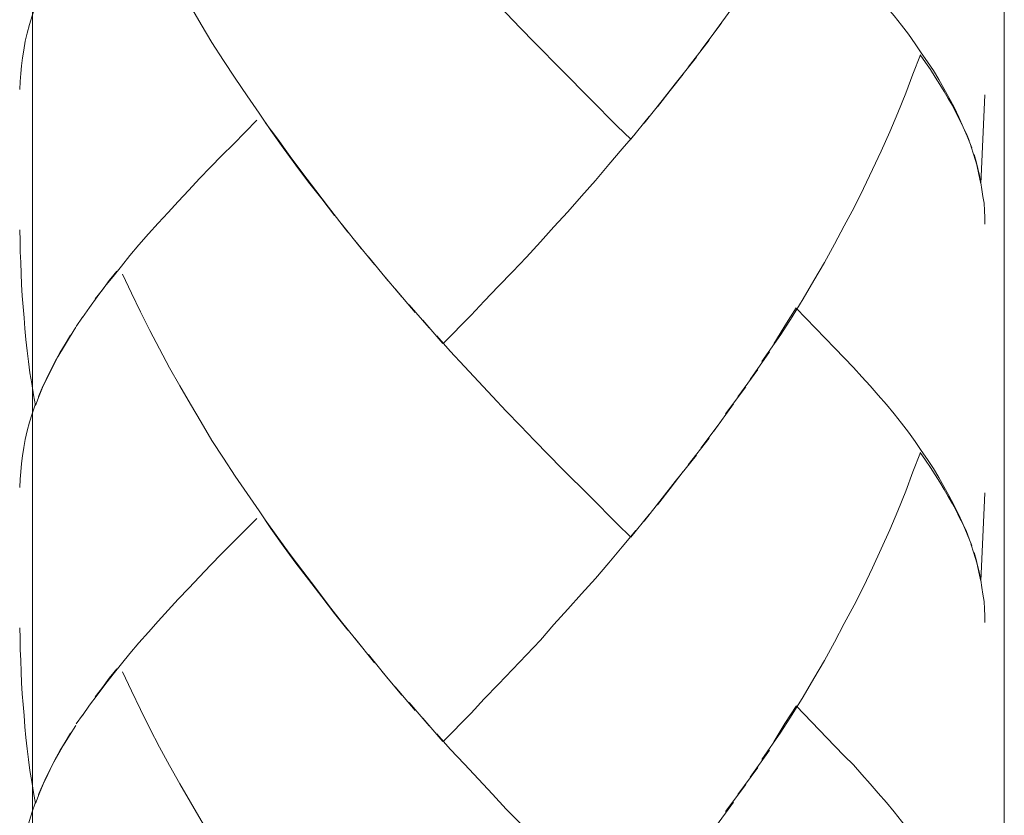
# Model space of a CAD drawing. Units: millimetres. Extents: x 0 to 630, y 0 to 891.
# Drawn here: x 123 to 133, y 236 to 244 of the extents above; entities that cross this region are included whole.
import ezdxf

# ---------------------------------------------------------------- set-up
doc = ezdxf.new("R2010")
doc.units = ezdxf.units.MM
doc.header["$LTSCALE"] = 1.5
doc.layers.add('MODEL', color=7, linetype='Continuous', lineweight=20)

msp = doc.modelspace()

# ---------------------------------------------------------------- linework, layer by layer
at = {"layer": 'MODEL'}
for points in [[(123.3622, 251.0223), (123.3622, 251.0223), (123.3622, 236.2365), (123.3622, 228.4094)], [(133.1684, 251.0223), (133.1684, 251.0223), (133.1684, 237.6854), (133.1684, 229.1633)], [(130.236, 243.459), (130.236, 243.459), (130.4369, 243.7332), (130.4369, 243.7332)], [(130.1058, 243.285), (130.1058, 243.285), (130.313, 243.5593), (130.313, 243.5593)], [(128.4278, 243.3663), (128.4278, 243.3663), (128.7089, 243.082), (128.7089, 243.082)], [(129.9786, 243.1178), (129.9786, 243.1178), (130.1893, 243.3887), (130.1893, 243.3887)], [(129.8481, 242.9506), (129.8481, 242.9506), (130.0623, 243.2181), (130.0623, 243.2181)], [(128.7089, 243.082), (128.7089, 243.082), (128.9898, 242.7977), (128.9898, 242.7977)], [(132.933, 241.9415), (132.933, 241.9415), (132.973, 242.8379), (132.973, 242.8379)], [(129.3999, 242.3921), (129.3999, 242.3921), (129.584, 242.6195), (129.584, 242.6195)], [(126.3509, 241.7041), (126.3509, 241.7041), (126.5448, 241.4532), (126.5448, 241.4532)], [(126.4814, 241.5368), (126.4814, 241.5368), (126.6785, 241.2893), (126.6785, 241.2893)], [(126.6151, 241.3696), (126.6151, 241.3696), (126.8125, 241.1254), (126.8125, 241.1254)], [(126.7522, 241.2057), (126.7522, 241.2057), (126.9496, 240.9649), (126.9496, 240.9649)], [(126.8859, 241.0419), (126.8859, 241.0419), (127.0901, 240.801), (127.0901, 240.801)], [(127.0231, 240.8813), (127.0231, 240.8813), (127.2238, 240.6438), (127.2238, 240.6438)], [(127.1636, 240.7208), (127.1636, 240.7208), (127.3642, 240.4867), (127.3642, 240.4867)], [(131.0666, 240.6873), (131.0666, 240.6873), (131.4579, 240.2826), (131.4579, 240.2826)], [(123.8045, 240.5024), (123.8045, 240.5024), (123.868, 240.596), (123.868, 240.596)], [(127.3007, 240.5636), (127.3007, 240.5636), (127.5047, 240.3295), (127.5047, 240.3295)], [(130.6041, 239.9672), (130.6041, 239.9672), (130.798, 240.2448), (130.798, 240.2448)], [(130.4803, 239.7933), (130.4803, 239.7933), (130.681, 240.0676), (130.681, 240.0676)], [(130.3564, 239.6194), (130.3564, 239.6194), (130.5606, 239.8937), (130.5606, 239.8937)], [(130.236, 239.4455), (130.236, 239.4455), (130.4369, 239.7198), (130.4369, 239.7198)], [(130.1058, 239.2749), (130.1058, 239.2749), (130.313, 239.5458), (130.313, 239.5458)], [(128.4278, 239.3528), (128.4278, 239.3528), (128.7089, 239.0652), (128.7089, 239.0652)], [(129.9786, 239.1044), (129.9786, 239.1044), (130.1893, 239.3753), (130.1893, 239.3753)], [(129.8481, 238.9371), (129.8481, 238.9371), (130.0623, 239.2047), (130.0623, 239.2047)], [(128.7089, 239.0652), (128.7089, 239.0652), (128.9898, 238.7876), (128.9898, 238.7876)], [(132.933, 237.9314), (132.933, 237.9314), (132.973, 238.8244), (132.973, 238.8244)], [(129.3999, 238.3752), (129.3999, 238.3752), (129.584, 238.606), (129.584, 238.606)], [(126.4814, 237.5234), (126.4814, 237.5234), (126.6785, 237.2759), (126.6785, 237.2759)], [(126.6151, 237.3562), (126.6151, 237.3562), (126.8125, 237.1087), (126.8125, 237.1087)], [(126.7522, 237.1923), (126.7522, 237.1923), (126.9496, 236.9515), (126.9496, 236.9515)], [(126.8859, 237.0284), (126.8859, 237.0284), (127.0901, 236.7843), (127.0901, 236.7843)], [(127.0231, 236.8679), (127.0231, 236.8679), (127.2238, 236.6271), (127.2238, 236.6271)], [(127.1636, 236.7073), (127.1636, 236.7073), (127.3642, 236.4732), (127.3642, 236.4732)], [(131.0666, 236.6739), (131.0666, 236.6739), (131.4579, 236.2692), (131.4579, 236.2692)], [(123.8045, 236.4923), (123.8045, 236.4923), (123.868, 236.5826), (123.868, 236.5826)], [(127.3007, 236.5501), (127.3007, 236.5501), (127.5047, 236.316), (127.5047, 236.316)], [(130.6041, 235.9571), (130.6041, 235.9571), (130.798, 236.2281), (130.798, 236.2281)], [(130.4803, 235.7799), (130.4803, 235.7799), (130.681, 236.0541), (130.681, 236.0541)], [(130.3564, 235.6093), (130.3564, 235.6093), (130.5606, 235.8802), (130.5606, 235.8802)], [(130.236, 235.4321), (130.236, 235.4321), (130.4369, 235.703), (130.4369, 235.703)]]:
    msp.add_open_spline(points, degree=3, dxfattribs=at)
for points, knots in [([(124.2706, 245.0419), (124.2706, 245.0419), (124.3608, 244.8546), (124.3608, 244.8546), (124.3608, 244.8546), (124.4512, 244.664), (124.4512, 244.664), (124.4512, 244.664), (124.5482, 244.4734), (124.5482, 244.4734), (124.5482, 244.4734), (124.6452, 244.2861), (124.6452, 244.2861), (124.6452, 244.2861), (124.7454, 244.0987), (124.7454, 244.0987), (124.7454, 244.0987), (124.8491, 243.9148), (124.8491, 243.9148), (124.8491, 243.9148), (124.9563, 243.7309), (124.9563, 243.7309), (124.9563, 243.7309), (125.0665, 243.5469), (125.0665, 243.5469), (125.0665, 243.5469), (125.1737, 243.3663), (125.1737, 243.3663), (125.1737, 243.3663), (125.2906, 243.1857), (125.2906, 243.1857), (125.2906, 243.1857), (125.4078, 243.0051), (125.4078, 243.0051), (125.4078, 243.0051), (125.528, 242.8278), (125.528, 242.8278), (125.528, 242.8278), (125.6485, 242.6539), (125.6485, 242.6539), (125.6485, 242.6539), (125.7689, 242.48), (125.7689, 242.48), (125.7689, 242.48), (125.8926, 242.3027), (125.8926, 242.3027), (125.8926, 242.3027), (126.0198, 242.1288), (126.0198, 242.1288), (126.0198, 242.1288), (126.1468, 241.9582), (126.1468, 241.9582), (126.1468, 241.9582), (126.2807, 241.7877), (126.2807, 241.7877), (126.2807, 241.7877), (126.4111, 241.6204), (126.4111, 241.6204)], [0, 0, 0, 0, 1, 1, 1, 2, 2, 2, 3, 3, 3, 4, 4, 4, 5, 5, 5, 6, 6, 6, 7, 7, 7, 8, 8, 8, 9, 9, 9, 10, 10, 10, 11, 11, 11, 12, 12, 12, 13, 13, 13, 14, 14, 14, 15, 15, 15, 16, 16, 16, 17, 17, 17, 18, 18, 18, 19, 19, 19, 19]), ([(127.4412, 244.4198), (127.4412, 244.4198), (127.5784, 244.266), (127.5784, 244.266), (127.5784, 244.266), (127.7221, 244.1121), (127.7221, 244.1121), (127.7221, 244.1121), (127.8625, 243.9583), (127.8625, 243.9583), (127.8625, 243.9583), (128.003, 243.8111), (128.003, 243.8111), (128.003, 243.8111), (128.1436, 243.6606), (128.1436, 243.6606), (128.1436, 243.6606), (128.2873, 243.5101), (128.2873, 243.5101), (128.2873, 243.5101), (128.4278, 243.3663), (128.4278, 243.3663)], [0, 0, 0, 0, 1, 1, 1, 2, 2, 2, 3, 3, 3, 4, 4, 4, 5, 5, 5, 6, 6, 6, 7, 7, 7, 7]), ([(131.4579, 244.2961), (131.4579, 244.2961), (131.5516, 244.2024), (131.5516, 244.2024), (131.5516, 244.2024), (131.6453, 244.1021), (131.6453, 244.1021), (131.6453, 244.1021), (131.7323, 244.0085), (131.7323, 244.0085), (131.7323, 244.0085), (131.8158, 243.9148), (131.8158, 243.9148), (131.8158, 243.9148), (131.896, 243.8212), (131.896, 243.8212), (131.896, 243.8212), (131.9797, 243.7275), (131.9797, 243.7275), (131.9797, 243.7275), (132.0567, 243.6339), (132.0567, 243.6339), (132.0567, 243.6339), (132.1302, 243.5402), (132.1302, 243.5402), (132.1302, 243.5402), (132.2004, 243.4499), (132.2004, 243.4499), (132.2004, 243.4499), (132.2673, 243.3529), (132.2673, 243.3529), (132.2673, 243.3529), (132.3308, 243.2626), (132.3308, 243.2626), (132.3308, 243.2626), (132.3945, 243.1723), (132.3945, 243.1723), (132.3945, 243.1723), (132.4547, 243.082), (132.4547, 243.082), (132.4547, 243.082), (132.5082, 242.9917), (132.5082, 242.9917), (132.5082, 242.9917), (132.5582, 242.9014), (132.5582, 242.9014), (132.5582, 242.9014), (132.6084, 242.8111), (132.6084, 242.8111), (132.6084, 242.8111), (132.6619, 242.7141), (132.6619, 242.7141), (132.6619, 242.7141), (132.7089, 242.6138), (132.7089, 242.6138), (132.7089, 242.6138), (132.7524, 242.5134), (132.7524, 242.5134), (132.7524, 242.5134), (132.7924, 242.4198), (132.7924, 242.4198), (132.7924, 242.4198), (132.8393, 242.3027), (132.8393, 242.3027)], [0, 0, 0, 0, 1, 1, 1, 2, 2, 2, 3, 3, 3, 4, 4, 4, 5, 5, 5, 6, 6, 6, 7, 7, 7, 8, 8, 8, 9, 9, 9, 10, 10, 10, 11, 11, 11, 12, 12, 12, 13, 13, 13, 14, 14, 14, 15, 15, 15, 16, 16, 16, 17, 17, 17, 18, 18, 18, 19, 19, 19, 20, 20, 20, 21, 21, 21, 21]), ([(123.2338, 242.8914), (123.2338, 242.8914), (123.237, 242.9716), (123.237, 242.9716), (123.237, 242.9716), (123.2438, 243.0519), (123.2438, 243.0519), (123.2438, 243.0519), (123.2505, 243.1322), (123.2505, 243.1322), (123.2505, 243.1322), (123.2605, 243.2124), (123.2605, 243.2124), (123.2605, 243.2124), (123.274, 243.2894), (123.274, 243.2894), (123.274, 243.2894), (123.2905, 243.3797), (123.2905, 243.3797), (123.2905, 243.3797), (123.3107, 243.46), (123.3107, 243.46), (123.3107, 243.46), (123.334, 243.5469), (123.334, 243.5469), (123.334, 243.5469), (123.3608, 243.6339), (123.3608, 243.6339), (123.3608, 243.6339), (123.391, 243.7208), (123.391, 243.7208)], [0, 0, 0, 0, 1, 1, 1, 2, 2, 2, 3, 3, 3, 4, 4, 4, 5, 5, 5, 6, 6, 6, 7, 7, 7, 8, 8, 8, 9, 9, 9, 10, 10, 10, 10]), ([(130.721, 240.1478), (130.721, 240.1478), (130.9149, 240.4221), (130.9149, 240.4221), (130.9149, 240.4221), (131.0287, 240.5994), (131.0287, 240.5994), (131.0287, 240.5994), (131.1391, 240.78), (131.1391, 240.78), (131.1391, 240.78), (131.2461, 240.9639), (131.2461, 240.9639), (131.2461, 240.9639), (131.3532, 241.1479), (131.3532, 241.1479), (131.3532, 241.1479), (131.4535, 241.3318), (131.4535, 241.3318), (131.4535, 241.3318), (131.5539, 241.5158), (131.5539, 241.5158), (131.5539, 241.5158), (131.6541, 241.7031), (131.6541, 241.7031), (131.6541, 241.7031), (131.7478, 241.8937), (131.7478, 241.8937), (131.7478, 241.8937), (131.838, 242.0843), (131.838, 242.0843), (131.838, 242.0843), (131.925, 242.2716), (131.925, 242.2716), (131.925, 242.2716), (132.012, 242.4656), (132.012, 242.4656), (132.012, 242.4656), (132.0924, 242.6563), (132.0924, 242.6563), (132.0924, 242.6563), (132.1759, 242.8536), (132.1759, 242.8536), (132.1759, 242.8536), (132.2461, 243.0476), (132.2461, 243.0476), (132.2461, 243.0476), (132.3231, 243.2416), (132.3231, 243.2416)], [0, 0, 0, 0, 1, 1, 1, 2, 2, 2, 3, 3, 3, 4, 4, 4, 5, 5, 5, 6, 6, 6, 7, 7, 7, 8, 8, 8, 9, 9, 9, 10, 10, 10, 11, 11, 11, 12, 12, 12, 13, 13, 13, 14, 14, 14, 15, 15, 15, 16, 16, 16, 16]), ([(132.3208, 243.2426), (132.3208, 243.2426), (132.3743, 243.1656), (132.3743, 243.1656), (132.3743, 243.1656), (132.4245, 243.0921), (132.4245, 243.0921), (132.4245, 243.0921), (132.4715, 243.0151), (132.4715, 243.0151), (132.4715, 243.0151), (132.5182, 242.9416), (132.5182, 242.9416), (132.5182, 242.9416), (132.5617, 242.8713), (132.5617, 242.8713), (132.5617, 242.8713), (132.6017, 242.8011), (132.6017, 242.8011), (132.6017, 242.8011), (132.6452, 242.7308), (132.6452, 242.7308), (132.6452, 242.7308), (132.6821, 242.6539), (132.6821, 242.6539), (132.6821, 242.6539), (132.7156, 242.587), (132.7156, 242.587), (132.7156, 242.587), (132.7524, 242.5134), (132.7524, 242.5134), (132.7524, 242.5134), (132.7858, 242.4432), (132.7858, 242.4432), (132.7858, 242.4432), (132.8126, 242.3763), (132.8126, 242.3763)], [0, 0, 0, 0, 1, 1, 1, 2, 2, 2, 3, 3, 3, 4, 4, 4, 5, 5, 5, 6, 6, 6, 7, 7, 7, 8, 8, 8, 9, 9, 9, 10, 10, 10, 11, 11, 11, 12, 12, 12, 12]), ([(129.6675, 242.7165), (129.6675, 242.7165), (129.7979, 242.8803), (129.7979, 242.8803), (129.7979, 242.8803), (129.9284, 243.0476), (129.9284, 243.0476)], [0, 0, 0, 0, 1, 1, 1, 2, 2, 2, 2]), ([(129.5338, 242.5526), (129.5338, 242.5526), (129.7177, 242.78), (129.7177, 242.78), (129.7177, 242.78), (129.8481, 242.9506), (129.8481, 242.9506)], [0, 0, 0, 0, 1, 1, 1, 2, 2, 2, 2]), ([(128.9898, 242.7977), (128.9898, 242.7977), (129.2606, 242.5235), (129.2606, 242.5235), (129.2606, 242.5235), (129.4011, 242.3897), (129.4011, 242.3897)], [0, 0, 0, 0, 1, 1, 1, 2, 2, 2, 2]), ([(123.868, 240.5927), (123.868, 240.5927), (123.9382, 240.693), (123.9382, 240.693), (123.9382, 240.693), (124.0152, 240.8), (124.0152, 240.8), (124.0152, 240.8), (124.0922, 240.9037), (124.0922, 240.9037), (124.0922, 240.9037), (124.1759, 241.0074), (124.1759, 241.0074), (124.1759, 241.0074), (124.2594, 241.1111), (124.2594, 241.1111), (124.2594, 241.1111), (124.3463, 241.2181), (124.3463, 241.2181), (124.3463, 241.2181), (124.4367, 241.3251), (124.4367, 241.3251), (124.4367, 241.3251), (124.5337, 241.4355), (124.5337, 241.4355), (124.5337, 241.4355), (124.6307, 241.5425), (124.6307, 241.5425), (124.6307, 241.5425), (124.7309, 241.6529), (124.7309, 241.6529), (124.7309, 241.6529), (124.8313, 241.7633), (124.8313, 241.7633), (124.8313, 241.7633), (124.9418, 241.877), (124.9418, 241.877), (124.9418, 241.877), (125.0487, 241.994), (125.0487, 241.994), (125.0487, 241.994), (125.1592, 242.1078), (125.1592, 242.1078), (125.1592, 242.1078), (125.2729, 242.2248), (125.2729, 242.2248), (125.2729, 242.2248), (125.3898, 242.3419), (125.3898, 242.3419), (125.3898, 242.3419), (125.6273, 242.5827), (125.6273, 242.5827)], [0, 0, 0, 0, 1, 1, 1, 2, 2, 2, 3, 3, 3, 4, 4, 4, 5, 5, 5, 6, 6, 6, 7, 7, 7, 8, 8, 8, 9, 9, 9, 10, 10, 10, 11, 11, 11, 12, 12, 12, 13, 13, 13, 14, 14, 14, 15, 15, 15, 16, 16, 16, 17, 17, 17, 17]), ([(125.712, 242.5603), (125.712, 242.5603), (125.8391, 242.3897), (125.8391, 242.3897), (125.8391, 242.3897), (125.9629, 242.2158), (125.9629, 242.2158), (125.9629, 242.2158), (126.09, 242.0452), (126.09, 242.0452), (126.09, 242.0452), (126.2205, 241.8746), (126.2205, 241.8746), (126.2205, 241.8746), (126.3509, 241.7041), (126.3509, 241.7041)], [0, 0, 0, 0, 1, 1, 1, 2, 2, 2, 3, 3, 3, 4, 4, 4, 5, 5, 5, 5]), ([(127.5069, 240.3285), (127.5069, 240.3285), (127.7878, 240.6161), (127.7878, 240.6161), (127.7878, 240.6161), (127.9217, 240.7566), (127.9217, 240.7566), (127.9217, 240.7566), (128.0654, 240.9071), (128.0654, 240.9071), (128.0654, 240.9071), (128.2059, 241.0542), (128.2059, 241.0542), (128.2059, 241.0542), (128.3465, 241.2014), (128.3465, 241.2014), (128.3465, 241.2014), (128.487, 241.3552), (128.487, 241.3552), (128.487, 241.3552), (128.6239, 241.5058), (128.6239, 241.5058), (128.6239, 241.5058), (128.7646, 241.6596), (128.7646, 241.6596), (128.7646, 241.6596), (128.9016, 241.8168), (128.9016, 241.8168), (128.9016, 241.8168), (129.042, 241.974), (129.042, 241.974), (129.042, 241.974), (129.1792, 242.1345), (129.1792, 242.1345), (129.1792, 242.1345), (129.3129, 242.2951), (129.3129, 242.2951), (129.3129, 242.2951), (129.4501, 242.4522), (129.4501, 242.4522)], [0, 0, 0, 0, 1, 1, 1, 2, 2, 2, 3, 3, 3, 4, 4, 4, 5, 5, 5, 6, 6, 6, 7, 7, 7, 8, 8, 8, 9, 9, 9, 10, 10, 10, 11, 11, 11, 12, 12, 12, 13, 13, 13, 13]), ([(132.8293, 242.3228), (132.8293, 242.3228), (132.8593, 242.2292), (132.8593, 242.2292), (132.8593, 242.2292), (132.8895, 242.1322), (132.8895, 242.1322), (132.8895, 242.1322), (132.9128, 242.0352), (132.9128, 242.0352), (132.9128, 242.0352), (132.933, 241.9415), (132.933, 241.9415)], [0, 0, 0, 0, 1, 1, 1, 2, 2, 2, 3, 3, 3, 4, 4, 4, 4]), ([(132.8626, 242.2358), (132.8626, 242.2358), (132.8828, 242.1656), (132.8828, 242.1656), (132.8828, 242.1656), (132.9028, 242.0954), (132.9028, 242.0954), (132.9028, 242.0954), (132.9195, 242.0251), (132.9195, 242.0251), (132.9195, 242.0251), (132.933, 241.9516), (132.933, 241.9516), (132.933, 241.9516), (132.943, 241.8847), (132.943, 241.8847), (132.943, 241.8847), (132.953, 241.8111), (132.953, 241.8111), (132.953, 241.8111), (132.9663, 241.7442), (132.9663, 241.7442), (132.9663, 241.7442), (132.9698, 241.6706), (132.9698, 241.6706), (132.9698, 241.6706), (132.973, 241.6004), (132.973, 241.6004), (132.973, 241.6004), (132.973, 241.5335), (132.973, 241.5335)], [0, 0, 0, 0, 1, 1, 1, 2, 2, 2, 3, 3, 3, 4, 4, 4, 5, 5, 5, 6, 6, 6, 7, 7, 7, 8, 8, 8, 9, 9, 9, 10, 10, 10, 10]), ([(123.2338, 241.4766), (123.2338, 241.4766), (123.237, 241.3663), (123.237, 241.3663), (123.237, 241.3663), (123.237, 241.2559), (123.237, 241.2559), (123.237, 241.2559), (123.2438, 241.1455), (123.2438, 241.1455), (123.2438, 241.1455), (123.247, 241.0352), (123.247, 241.0352), (123.247, 241.0352), (123.2505, 240.9248), (123.2505, 240.9248), (123.2505, 240.9248), (123.2573, 240.8111), (123.2573, 240.8111), (123.2573, 240.8111), (123.2673, 240.7007), (123.2673, 240.7007), (123.2673, 240.7007), (123.2773, 240.5903), (123.2773, 240.5903), (123.2773, 240.5903), (123.284, 240.48), (123.284, 240.48), (123.284, 240.48), (123.2973, 240.3696), (123.2973, 240.3696), (123.2973, 240.3696), (123.3107, 240.2559), (123.3107, 240.2559), (123.3107, 240.2559), (123.324, 240.1488), (123.324, 240.1488), (123.324, 240.1488), (123.3375, 240.0351), (123.3375, 240.0351), (123.3375, 240.0351), (123.3575, 239.9248), (123.3575, 239.9248), (123.3575, 239.9248), (123.3742, 239.8111), (123.3742, 239.8111), (123.3742, 239.8111), (123.3942, 239.704), (123.3942, 239.704)], [0, 0, 0, 0, 1, 1, 1, 2, 2, 2, 3, 3, 3, 4, 4, 4, 5, 5, 5, 6, 6, 6, 7, 7, 7, 8, 8, 8, 9, 9, 9, 10, 10, 10, 11, 11, 11, 12, 12, 12, 13, 13, 13, 14, 14, 14, 15, 15, 15, 16, 16, 16, 16]), ([(123.9952, 240.78), (123.9952, 240.78), (124.0687, 240.8703), (124.0687, 240.8703), (124.0687, 240.8703), (124.1356, 240.9639), (124.1356, 240.9639), (124.1356, 240.9639), (124.2126, 241.0609), (124.2126, 241.0609)], [0, 0, 0, 0, 1, 1, 1, 2, 2, 2, 3, 3, 3, 3]), ([(124.2706, 241.0285), (124.2706, 241.0285), (124.3608, 240.8378), (124.3608, 240.8378), (124.3608, 240.8378), (124.4512, 240.6505), (124.4512, 240.6505), (124.4512, 240.6505), (124.5482, 240.4599), (124.5482, 240.4599), (124.5482, 240.4599), (124.6452, 240.2759), (124.6452, 240.2759), (124.6452, 240.2759), (124.7454, 240.0853), (124.7454, 240.0853), (124.7454, 240.0853), (124.8491, 239.9014), (124.8491, 239.9014), (124.8491, 239.9014), (124.9563, 239.7174), (124.9563, 239.7174), (124.9563, 239.7174), (125.0665, 239.5368), (125.0665, 239.5368), (125.0665, 239.5368), (125.1737, 239.3528), (125.1737, 239.3528), (125.1737, 239.3528), (125.2906, 239.1722), (125.2906, 239.1722), (125.2906, 239.1722), (125.4078, 238.9917), (125.4078, 238.9917), (125.4078, 238.9917), (125.528, 238.8177), (125.528, 238.8177), (125.528, 238.8177), (125.6485, 238.6405), (125.6485, 238.6405), (125.6485, 238.6405), (125.7689, 238.4632), (125.7689, 238.4632), (125.7689, 238.4632), (125.8926, 238.2893), (125.8926, 238.2893), (125.8926, 238.2893), (126.0198, 238.1154), (126.0198, 238.1154), (126.0198, 238.1154), (126.1468, 237.9481), (126.1468, 237.9481), (126.1468, 237.9481), (126.2807, 237.7742), (126.2807, 237.7742), (126.2807, 237.7742), (126.4111, 237.607), (126.4111, 237.607), (126.4111, 237.607), (126.5448, 237.4398), (126.5448, 237.4398)], [0, 0, 0, 0, 1, 1, 1, 2, 2, 2, 3, 3, 3, 4, 4, 4, 5, 5, 5, 6, 6, 6, 7, 7, 7, 8, 8, 8, 9, 9, 9, 10, 10, 10, 11, 11, 11, 12, 12, 12, 13, 13, 13, 14, 14, 14, 15, 15, 15, 16, 16, 16, 17, 17, 17, 18, 18, 18, 19, 19, 19, 20, 20, 20, 20]), ([(130.8415, 240.3251), (130.8415, 240.3251), (130.9552, 240.5091), (130.9552, 240.5091), (130.9552, 240.5091), (131.0689, 240.6897), (131.0689, 240.6897)], [0, 0, 0, 0, 1, 1, 1, 2, 2, 2, 2]), ([(123.3942, 239.704), (123.3942, 239.704), (123.4312, 239.801), (123.4312, 239.801), (123.4312, 239.801), (123.4712, 239.9014), (123.4712, 239.9014), (123.4712, 239.9014), (123.5181, 239.995), (123.5181, 239.995), (123.5181, 239.995), (123.5649, 240.092), (123.5649, 240.092), (123.5649, 240.092), (123.6184, 240.1957), (123.6184, 240.1957), (123.6184, 240.1957), (123.6753, 240.2893), (123.6753, 240.2893), (123.6753, 240.2893), (123.7355, 240.3897), (123.7355, 240.3897), (123.7355, 240.3897), (123.799, 240.4933), (123.799, 240.4933)], [0, 0, 0, 0, 1, 1, 1, 2, 2, 2, 3, 3, 3, 4, 4, 4, 5, 5, 5, 6, 6, 6, 7, 7, 7, 8, 8, 8, 8]), ([(123.4244, 239.7943), (123.4244, 239.7943), (123.4612, 239.8813), (123.4612, 239.8813), (123.4612, 239.8813), (123.5014, 239.9683), (123.5014, 239.9683), (123.5014, 239.9683), (123.5449, 240.0586), (123.5449, 240.0586), (123.5449, 240.0586), (123.5884, 240.1455), (123.5884, 240.1455), (123.5884, 240.1455), (123.6384, 240.2358), (123.6384, 240.2358), (123.6384, 240.2358), (123.6921, 240.3228), (123.6921, 240.3228), (123.6921, 240.3228), (123.7455, 240.4131), (123.7455, 240.4131)], [0, 0, 0, 0, 1, 1, 1, 2, 2, 2, 3, 3, 3, 4, 4, 4, 5, 5, 5, 6, 6, 6, 7, 7, 7, 7]), ([(127.4412, 240.4064), (127.4412, 240.4064), (127.5784, 240.2525), (127.5784, 240.2525), (127.5784, 240.2525), (127.7221, 240.0987), (127.7221, 240.0987), (127.7221, 240.0987), (127.8625, 239.9482), (127.8625, 239.9482), (127.8625, 239.9482), (128.003, 239.7943), (128.003, 239.7943), (128.003, 239.7943), (128.1436, 239.6472), (128.1436, 239.6472), (128.1436, 239.6472), (128.2873, 239.5), (128.2873, 239.5), (128.2873, 239.5), (128.4278, 239.3528), (128.4278, 239.3528)], [0, 0, 0, 0, 1, 1, 1, 2, 2, 2, 3, 3, 3, 4, 4, 4, 5, 5, 5, 6, 6, 6, 7, 7, 7, 7]), ([(131.4579, 240.2826), (131.4579, 240.2826), (131.5516, 240.1856), (131.5516, 240.1856), (131.5516, 240.1856), (131.6453, 240.0887), (131.6453, 240.0887), (131.6453, 240.0887), (131.7323, 239.995), (131.7323, 239.995), (131.7323, 239.995), (131.8158, 239.9014), (131.8158, 239.9014), (131.8158, 239.9014), (131.896, 239.8077), (131.896, 239.8077), (131.896, 239.8077), (131.9797, 239.7141), (131.9797, 239.7141), (131.9797, 239.7141), (132.0567, 239.6204), (132.0567, 239.6204), (132.0567, 239.6204), (132.1302, 239.5268), (132.1302, 239.5268), (132.1302, 239.5268), (132.2004, 239.4365), (132.2004, 239.4365), (132.2004, 239.4365), (132.2673, 239.3428), (132.2673, 239.3428), (132.2673, 239.3428), (132.3308, 239.2492), (132.3308, 239.2492), (132.3308, 239.2492), (132.3945, 239.1589), (132.3945, 239.1589), (132.3945, 239.1589), (132.4547, 239.0686), (132.4547, 239.0686), (132.4547, 239.0686), (132.5082, 238.9783), (132.5082, 238.9783), (132.5082, 238.9783), (132.5582, 238.888), (132.5582, 238.888), (132.5582, 238.888), (132.6084, 238.7977), (132.6084, 238.7977), (132.6084, 238.7977), (132.6619, 238.6973), (132.6619, 238.6973), (132.6619, 238.6973), (132.7089, 238.6003), (132.7089, 238.6003), (132.7089, 238.6003), (132.7524, 238.5033), (132.7524, 238.5033), (132.7524, 238.5033), (132.7924, 238.4064), (132.7924, 238.4064), (132.7924, 238.4064), (132.8393, 238.2926), (132.8393, 238.2926)], [0, 0, 0, 0, 1, 1, 1, 2, 2, 2, 3, 3, 3, 4, 4, 4, 5, 5, 5, 6, 6, 6, 7, 7, 7, 8, 8, 8, 9, 9, 9, 10, 10, 10, 11, 11, 11, 12, 12, 12, 13, 13, 13, 14, 14, 14, 15, 15, 15, 16, 16, 16, 17, 17, 17, 18, 18, 18, 19, 19, 19, 20, 20, 20, 21, 21, 21, 21]), ([(123.2338, 238.8779), (123.2338, 238.8779), (123.237, 238.9615), (123.237, 238.9615), (123.237, 238.9615), (123.2438, 239.0351), (123.2438, 239.0351), (123.2438, 239.0351), (123.2505, 239.1187), (123.2505, 239.1187), (123.2505, 239.1187), (123.2605, 239.1957), (123.2605, 239.1957), (123.2605, 239.1957), (123.274, 239.2793), (123.274, 239.2793), (123.274, 239.2793), (123.2905, 239.3629), (123.2905, 239.3629), (123.2905, 239.3629), (123.3107, 239.4498), (123.3107, 239.4498), (123.3107, 239.4498), (123.334, 239.5368), (123.334, 239.5368), (123.334, 239.5368), (123.3608, 239.6204), (123.3608, 239.6204), (123.3608, 239.6204), (123.391, 239.7107), (123.391, 239.7107)], [0, 0, 0, 0, 1, 1, 1, 2, 2, 2, 3, 3, 3, 4, 4, 4, 5, 5, 5, 6, 6, 6, 7, 7, 7, 8, 8, 8, 9, 9, 9, 10, 10, 10, 10]), ([(130.721, 236.1344), (130.721, 236.1344), (130.9149, 236.4087), (130.9149, 236.4087), (130.9149, 236.4087), (131.0287, 236.5893), (131.0287, 236.5893), (131.0287, 236.5893), (131.1391, 236.7665), (131.1391, 236.7665), (131.1391, 236.7665), (131.2461, 236.9505), (131.2461, 236.9505), (131.2461, 236.9505), (131.3532, 237.1311), (131.3532, 237.1311), (131.3532, 237.1311), (131.4535, 237.3184), (131.4535, 237.3184), (131.4535, 237.3184), (131.5539, 237.5057), (131.5539, 237.5057), (131.5539, 237.5057), (131.6541, 237.6896), (131.6541, 237.6896), (131.6541, 237.6896), (131.7478, 237.8769), (131.7478, 237.8769), (131.7478, 237.8769), (131.838, 238.0676), (131.838, 238.0676), (131.838, 238.0676), (131.925, 238.2582), (131.925, 238.2582), (131.925, 238.2582), (132.012, 238.4488), (132.012, 238.4488), (132.012, 238.4488), (132.0924, 238.6428), (132.0924, 238.6428), (132.0924, 238.6428), (132.1759, 238.8401), (132.1759, 238.8401), (132.1759, 238.8401), (132.2461, 239.0341), (132.2461, 239.0341), (132.2461, 239.0341), (132.3231, 239.2315), (132.3231, 239.2315)], [0, 0, 0, 0, 1, 1, 1, 2, 2, 2, 3, 3, 3, 4, 4, 4, 5, 5, 5, 6, 6, 6, 7, 7, 7, 8, 8, 8, 9, 9, 9, 10, 10, 10, 11, 11, 11, 12, 12, 12, 13, 13, 13, 14, 14, 14, 15, 15, 15, 16, 16, 16, 16]), ([(132.3208, 239.2291), (132.3208, 239.2291), (132.3743, 239.1522), (132.3743, 239.1522), (132.3743, 239.1522), (132.4245, 239.0786), (132.4245, 239.0786), (132.4245, 239.0786), (132.4715, 239.005), (132.4715, 239.005), (132.4715, 239.005), (132.5182, 238.9314), (132.5182, 238.9314), (132.5182, 238.9314), (132.5617, 238.8579), (132.5617, 238.8579), (132.5617, 238.8579), (132.6017, 238.7876), (132.6017, 238.7876), (132.6017, 238.7876), (132.6452, 238.7141), (132.6452, 238.7141), (132.6452, 238.7141), (132.6821, 238.6438), (132.6821, 238.6438), (132.6821, 238.6438), (132.7156, 238.5702), (132.7156, 238.5702), (132.7156, 238.5702), (132.7524, 238.5033), (132.7524, 238.5033), (132.7524, 238.5033), (132.7858, 238.4331), (132.7858, 238.4331), (132.7858, 238.4331), (132.8126, 238.3595), (132.8126, 238.3595)], [0, 0, 0, 0, 1, 1, 1, 2, 2, 2, 3, 3, 3, 4, 4, 4, 5, 5, 5, 6, 6, 6, 7, 7, 7, 8, 8, 8, 9, 9, 9, 10, 10, 10, 11, 11, 11, 12, 12, 12, 12]), ([(129.6675, 238.703), (129.6675, 238.703), (129.7979, 238.8669), (129.7979, 238.8669), (129.7979, 238.8669), (129.9284, 239.0375), (129.9284, 239.0375)], [0, 0, 0, 0, 1, 1, 1, 2, 2, 2, 2]), ([(129.5338, 238.5391), (129.5338, 238.5391), (129.7177, 238.7699), (129.7177, 238.7699), (129.7177, 238.7699), (129.8481, 238.9371), (129.8481, 238.9371)], [0, 0, 0, 0, 1, 1, 1, 2, 2, 2, 2]), ([(128.9898, 238.7876), (128.9898, 238.7876), (129.2606, 238.51), (129.2606, 238.51), (129.2606, 238.51), (129.4011, 238.3762), (129.4011, 238.3762)], [0, 0, 0, 0, 1, 1, 1, 2, 2, 2, 2]), ([(123.868, 236.5792), (123.868, 236.5792), (123.9382, 236.6829), (123.9382, 236.6829), (123.9382, 236.6829), (124.0152, 236.7833), (124.0152, 236.7833), (124.0152, 236.7833), (124.0922, 236.8869), (124.0922, 236.8869), (124.0922, 236.8869), (124.1759, 236.9939), (124.1759, 236.9939), (124.1759, 236.9939), (124.2594, 237.0976), (124.2594, 237.0976), (124.2594, 237.0976), (124.3463, 237.2013), (124.3463, 237.2013), (124.3463, 237.2013), (124.4367, 237.3117), (124.4367, 237.3117), (124.4367, 237.3117), (124.5337, 237.4187), (124.5337, 237.4187), (124.5337, 237.4187), (124.6307, 237.5291), (124.6307, 237.5291), (124.6307, 237.5291), (124.7309, 237.6394), (124.7309, 237.6394), (124.7309, 237.6394), (124.8313, 237.7498), (124.8313, 237.7498), (124.8313, 237.7498), (124.9418, 237.8635), (124.9418, 237.8635), (124.9418, 237.8635), (125.0487, 237.9773), (125.0487, 237.9773), (125.0487, 237.9773), (125.1592, 238.0943), (125.1592, 238.0943), (125.1592, 238.0943), (125.2729, 238.2114), (125.2729, 238.2114), (125.2729, 238.2114), (125.3898, 238.3284), (125.3898, 238.3284), (125.3898, 238.3284), (125.6273, 238.5659), (125.6273, 238.5659)], [0, 0, 0, 0, 1, 1, 1, 2, 2, 2, 3, 3, 3, 4, 4, 4, 5, 5, 5, 6, 6, 6, 7, 7, 7, 8, 8, 8, 9, 9, 9, 10, 10, 10, 11, 11, 11, 12, 12, 12, 13, 13, 13, 14, 14, 14, 15, 15, 15, 16, 16, 16, 17, 17, 17, 17]), ([(125.712, 238.5502), (125.712, 238.5502), (125.8391, 238.3729), (125.8391, 238.3729), (125.8391, 238.3729), (125.9629, 238.2023), (125.9629, 238.2023), (125.9629, 238.2023), (126.09, 238.0318), (126.09, 238.0318), (126.09, 238.0318), (126.2205, 237.8612), (126.2205, 237.8612), (126.2205, 237.8612), (126.3509, 237.6906), (126.3509, 237.6906), (126.3509, 237.6906), (126.4814, 237.5234), (126.4814, 237.5234)], [0, 0, 0, 0, 1, 1, 1, 2, 2, 2, 3, 3, 3, 4, 4, 4, 5, 5, 5, 6, 6, 6, 6]), ([(127.5069, 236.315), (127.5069, 236.315), (127.7878, 236.6026), (127.7878, 236.6026), (127.7878, 236.6026), (127.9217, 236.7465), (127.9217, 236.7465), (127.9217, 236.7465), (128.0654, 236.8936), (128.0654, 236.8936), (128.0654, 236.8936), (128.2059, 237.0408), (128.2059, 237.0408), (128.2059, 237.0408), (128.3465, 237.188), (128.3465, 237.188), (128.3465, 237.188), (128.487, 237.3385), (128.487, 237.3385), (128.487, 237.3385), (128.6239, 237.4956), (128.6239, 237.4956), (128.6239, 237.4956), (128.7646, 237.6495), (128.7646, 237.6495), (128.7646, 237.6495), (128.9016, 237.8033), (128.9016, 237.8033), (128.9016, 237.8033), (129.042, 237.9605), (129.042, 237.9605), (129.042, 237.9605), (129.1792, 238.1177), (129.1792, 238.1177), (129.1792, 238.1177), (129.3129, 238.2783), (129.3129, 238.2783), (129.3129, 238.2783), (129.4501, 238.4422), (129.4501, 238.4422)], [0, 0, 0, 0, 1, 1, 1, 2, 2, 2, 3, 3, 3, 4, 4, 4, 5, 5, 5, 6, 6, 6, 7, 7, 7, 8, 8, 8, 9, 9, 9, 10, 10, 10, 11, 11, 11, 12, 12, 12, 13, 13, 13, 13]), ([(132.8293, 238.3094), (132.8293, 238.3094), (132.8593, 238.2157), (132.8593, 238.2157), (132.8593, 238.2157), (132.8895, 238.1187), (132.8895, 238.1187), (132.8895, 238.1187), (132.9128, 238.0217), (132.9128, 238.0217), (132.9128, 238.0217), (132.933, 237.9314), (132.933, 237.9314)], [0, 0, 0, 0, 1, 1, 1, 2, 2, 2, 3, 3, 3, 4, 4, 4, 4]), ([(132.8626, 238.2224), (132.8626, 238.2224), (132.8828, 238.1522), (132.8828, 238.1522), (132.8828, 238.1522), (132.9028, 238.0786), (132.9028, 238.0786), (132.9028, 238.0786), (132.9195, 238.0117), (132.9195, 238.0117), (132.9195, 238.0117), (132.933, 237.9415), (132.933, 237.9415), (132.933, 237.9415), (132.943, 237.8679), (132.943, 237.8679), (132.943, 237.8679), (132.953, 237.801), (132.953, 237.801), (132.953, 237.801), (132.9663, 237.7274), (132.9663, 237.7274), (132.9663, 237.7274), (132.9698, 237.6538), (132.9698, 237.6538), (132.9698, 237.6538), (132.973, 237.5836), (132.973, 237.5836), (132.973, 237.5836), (132.973, 237.5167), (132.973, 237.5167)], [0, 0, 0, 0, 1, 1, 1, 2, 2, 2, 3, 3, 3, 4, 4, 4, 5, 5, 5, 6, 6, 6, 7, 7, 7, 8, 8, 8, 9, 9, 9, 10, 10, 10, 10]), ([(123.2338, 237.4632), (123.2338, 237.4632), (123.237, 237.3562), (123.237, 237.3562), (123.237, 237.3562), (123.237, 237.2425), (123.237, 237.2425), (123.237, 237.2425), (123.2438, 237.1321), (123.2438, 237.1321), (123.2438, 237.1321), (123.247, 237.0184), (123.247, 237.0184), (123.247, 237.0184), (123.2505, 236.908), (123.2505, 236.908), (123.2505, 236.908), (123.2573, 236.7976), (123.2573, 236.7976), (123.2573, 236.7976), (123.2673, 236.6873), (123.2673, 236.6873), (123.2673, 236.6873), (123.2773, 236.5769), (123.2773, 236.5769), (123.2773, 236.5769), (123.284, 236.4632), (123.284, 236.4632), (123.284, 236.4632), (123.2973, 236.3562), (123.2973, 236.3562), (123.2973, 236.3562), (123.3107, 236.2424), (123.3107, 236.2424), (123.3107, 236.2424), (123.324, 236.1321), (123.324, 236.1321), (123.324, 236.1321), (123.3375, 236.0217), (123.3375, 236.0217), (123.3375, 236.0217), (123.3575, 235.9113), (123.3575, 235.9113), (123.3575, 235.9113), (123.3742, 235.801), (123.3742, 235.801), (123.3742, 235.801), (123.3942, 235.6906), (123.3942, 235.6906)], [0, 0, 0, 0, 1, 1, 1, 2, 2, 2, 3, 3, 3, 4, 4, 4, 5, 5, 5, 6, 6, 6, 7, 7, 7, 8, 8, 8, 9, 9, 9, 10, 10, 10, 11, 11, 11, 12, 12, 12, 13, 13, 13, 14, 14, 14, 15, 15, 15, 16, 16, 16, 16]), ([(123.9952, 236.7665), (123.9952, 236.7665), (124.0687, 236.8602), (124.0687, 236.8602), (124.0687, 236.8602), (124.1356, 236.9538), (124.1356, 236.9538), (124.1356, 236.9538), (124.2126, 237.0475), (124.2126, 237.0475)], [0, 0, 0, 0, 1, 1, 1, 2, 2, 2, 3, 3, 3, 3]), ([(124.2706, 237.0184), (124.2706, 237.0184), (124.3608, 236.8277), (124.3608, 236.8277), (124.3608, 236.8277), (124.4512, 236.6371), (124.4512, 236.6371), (124.4512, 236.6371), (124.5482, 236.4465), (124.5482, 236.4465), (124.5482, 236.4465), (124.6452, 236.2592), (124.6452, 236.2592), (124.6452, 236.2592), (124.7454, 236.0719), (124.7454, 236.0719), (124.7454, 236.0719), (124.8491, 235.8879), (124.8491, 235.8879), (124.8491, 235.8879), (124.9563, 235.704), (124.9563, 235.704), (124.9563, 235.704), (125.0665, 235.52), (125.0665, 235.52), (125.0665, 235.52), (125.1737, 235.3394), (125.1737, 235.3394), (125.1737, 235.3394), (125.2906, 235.1588), (125.2906, 235.1588), (125.2906, 235.1588), (125.4078, 234.9782), (125.4078, 234.9782), (125.4078, 234.9782), (125.528, 234.8009), (125.528, 234.8009), (125.528, 234.8009), (125.6485, 234.6237), (125.6485, 234.6237), (125.6485, 234.6237), (125.7689, 234.4498), (125.7689, 234.4498), (125.7689, 234.4498), (125.8926, 234.2758), (125.8926, 234.2758), (125.8926, 234.2758), (126.0198, 234.1053), (126.0198, 234.1053), (126.0198, 234.1053), (126.1468, 233.9314), (126.1468, 233.9314), (126.1468, 233.9314), (126.2807, 233.7641), (126.2807, 233.7641), (126.2807, 233.7641), (126.4111, 233.5936), (126.4111, 233.5936), (126.4111, 233.5936), (126.5448, 233.4263), (126.5448, 233.4263)], [0, 0, 0, 0, 1, 1, 1, 2, 2, 2, 3, 3, 3, 4, 4, 4, 5, 5, 5, 6, 6, 6, 7, 7, 7, 8, 8, 8, 9, 9, 9, 10, 10, 10, 11, 11, 11, 12, 12, 12, 13, 13, 13, 14, 14, 14, 15, 15, 15, 16, 16, 16, 17, 17, 17, 18, 18, 18, 19, 19, 19, 20, 20, 20, 20]), ([(130.8415, 236.3117), (130.8415, 236.3117), (130.9552, 236.4956), (130.9552, 236.4956), (130.9552, 236.4956), (131.0689, 236.6729), (131.0689, 236.6729)], [0, 0, 0, 0, 1, 1, 1, 2, 2, 2, 2]), ([(123.3942, 235.6906), (123.3942, 235.6906), (123.4312, 235.7876), (123.4312, 235.7876), (123.4312, 235.7876), (123.4712, 235.8846), (123.4712, 235.8846), (123.4712, 235.8846), (123.5181, 235.9816), (123.5181, 235.9816), (123.5181, 235.9816), (123.5649, 236.0819), (123.5649, 236.0819), (123.5649, 236.0819), (123.6184, 236.1789), (123.6184, 236.1789), (123.6184, 236.1789), (123.6753, 236.2792), (123.6753, 236.2792), (123.6753, 236.2792), (123.7355, 236.3762), (123.7355, 236.3762), (123.7355, 236.3762), (123.799, 236.4765), (123.799, 236.4765)], [0, 0, 0, 0, 1, 1, 1, 2, 2, 2, 3, 3, 3, 4, 4, 4, 5, 5, 5, 6, 6, 6, 7, 7, 7, 8, 8, 8, 8]), ([(123.4244, 235.7809), (123.4244, 235.7809), (123.4612, 235.8645), (123.4612, 235.8645), (123.4612, 235.8645), (123.5014, 235.9548), (123.5014, 235.9548), (123.5014, 235.9548), (123.5449, 236.0418), (123.5449, 236.0418), (123.5449, 236.0418), (123.5884, 236.1287), (123.5884, 236.1287), (123.5884, 236.1287), (123.6384, 236.2224), (123.6384, 236.2224), (123.6384, 236.2224), (123.6921, 236.3093), (123.6921, 236.3093), (123.6921, 236.3093), (123.7455, 236.3996), (123.7455, 236.3996)], [0, 0, 0, 0, 1, 1, 1, 2, 2, 2, 3, 3, 3, 4, 4, 4, 5, 5, 5, 6, 6, 6, 7, 7, 7, 7]), ([(127.4412, 236.393), (127.4412, 236.393), (127.5784, 236.2391), (127.5784, 236.2391), (127.5784, 236.2391), (127.7221, 236.0852), (127.7221, 236.0852), (127.7221, 236.0852), (127.8625, 235.9347), (127.8625, 235.9347), (127.8625, 235.9347), (128.003, 235.7842), (128.003, 235.7842), (128.003, 235.7842), (128.1436, 235.6337), (128.1436, 235.6337), (128.1436, 235.6337), (128.2873, 235.4866), (128.2873, 235.4866)], [0, 0, 0, 0, 1, 1, 1, 2, 2, 2, 3, 3, 3, 4, 4, 4, 5, 5, 5, 6, 6, 6, 6]), ([(131.4579, 236.2692), (131.4579, 236.2692), (131.5516, 236.1722), (131.5516, 236.1722), (131.5516, 236.1722), (131.6453, 236.0786), (131.6453, 236.0786), (131.6453, 236.0786), (131.7323, 235.9816), (131.7323, 235.9816), (131.7323, 235.9816), (131.8158, 235.8879), (131.8158, 235.8879), (131.8158, 235.8879), (131.896, 235.7943), (131.896, 235.7943), (131.896, 235.7943), (131.9797, 235.7006), (131.9797, 235.7006), (131.9797, 235.7006), (132.0567, 235.607), (132.0567, 235.607), (132.0567, 235.607), (132.1302, 235.5133), (132.1302, 235.5133), (132.1302, 235.5133), (132.2004, 235.4197), (132.2004, 235.4197), (132.2004, 235.4197), (132.2673, 235.3294), (132.2673, 235.3294), (132.2673, 235.3294), (132.3308, 235.2391), (132.3308, 235.2391), (132.3308, 235.2391), (132.3945, 235.1454), (132.3945, 235.1454), (132.3945, 235.1454), (132.4547, 235.0518), (132.4547, 235.0518), (132.4547, 235.0518), (132.5082, 234.9648), (132.5082, 234.9648), (132.5082, 234.9648), (132.5582, 234.8745), (132.5582, 234.8745), (132.5582, 234.8745), (132.6084, 234.7842), (132.6084, 234.7842), (132.6084, 234.7842), (132.6619, 234.6839), (132.6619, 234.6839), (132.6619, 234.6839), (132.7089, 234.5869), (132.7089, 234.5869), (132.7089, 234.5869), (132.7524, 234.4899), (132.7524, 234.4899), (132.7524, 234.4899), (132.7924, 234.3929), (132.7924, 234.3929), (132.7924, 234.3929), (132.8393, 234.2792), (132.8393, 234.2792)], [0, 0, 0, 0, 1, 1, 1, 2, 2, 2, 3, 3, 3, 4, 4, 4, 5, 5, 5, 6, 6, 6, 7, 7, 7, 8, 8, 8, 9, 9, 9, 10, 10, 10, 11, 11, 11, 12, 12, 12, 13, 13, 13, 14, 14, 14, 15, 15, 15, 16, 16, 16, 17, 17, 17, 18, 18, 18, 19, 19, 19, 20, 20, 20, 21, 21, 21, 21]), ([(123.2338, 234.8645), (123.2338, 234.8645), (123.237, 234.9447), (123.237, 234.9447), (123.237, 234.9447), (123.2438, 235.025), (123.2438, 235.025), (123.2438, 235.025), (123.2505, 235.102), (123.2505, 235.102), (123.2505, 235.102), (123.2605, 235.1822), (123.2605, 235.1822), (123.2605, 235.1822), (123.274, 235.2625), (123.274, 235.2625), (123.274, 235.2625), (123.2905, 235.3494), (123.2905, 235.3494), (123.2905, 235.3494), (123.3107, 235.4331), (123.3107, 235.4331), (123.3107, 235.4331), (123.334, 235.52), (123.334, 235.52), (123.334, 235.52), (123.3608, 235.607), (123.3608, 235.607), (123.3608, 235.607), (123.391, 235.6939), (123.391, 235.6939)], [0, 0, 0, 0, 1, 1, 1, 2, 2, 2, 3, 3, 3, 4, 4, 4, 5, 5, 5, 6, 6, 6, 7, 7, 7, 8, 8, 8, 9, 9, 9, 10, 10, 10, 10])]:
    msp.add_open_spline(points, degree=3, knots=knots, dxfattribs=at)

doc.saveas('drawing.dxf')
